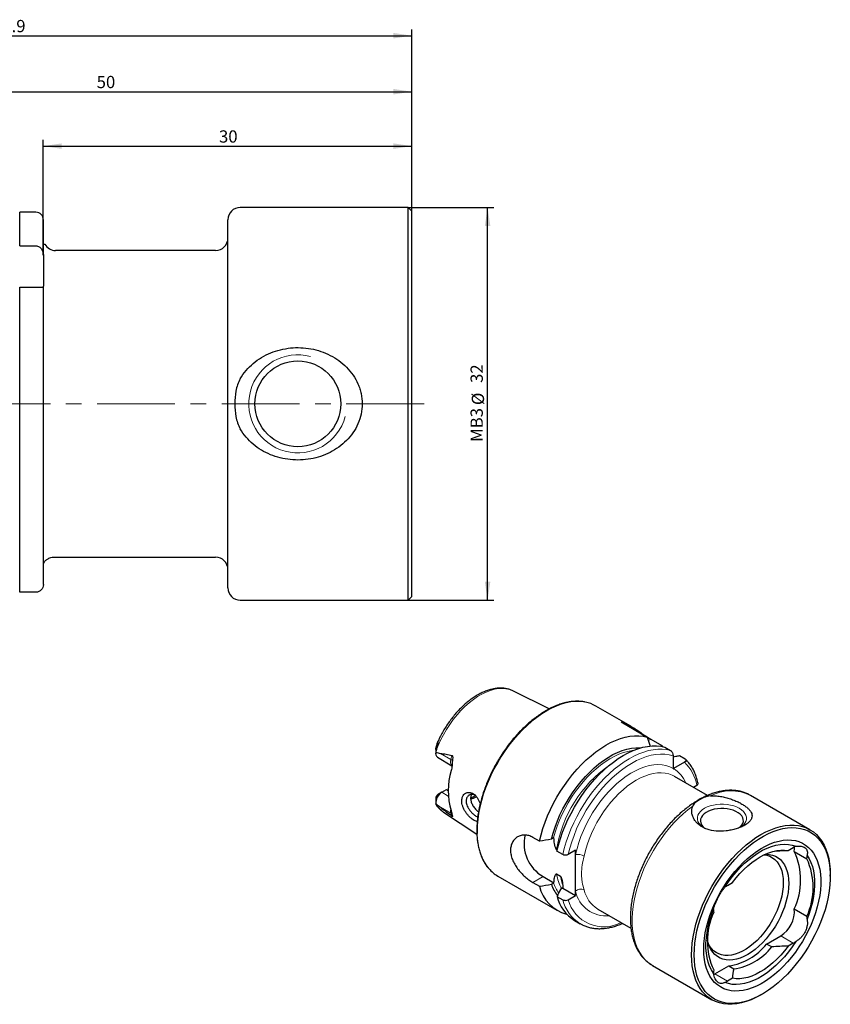
# Model space of a CAD drawing. Units: millimetres. Extents: x 14 to 283, y 11 to 177.
# Drawn here: x 151 to 283, y 16 to 177 of the extents above; entities that cross this region are included whole.
import ezdxf

# ---------------------------------------------------------------- set-up
doc = ezdxf.new("R2010")
doc.units = ezdxf.units.MM
doc.linetypes.add('CENTERX2', pattern=[20.32, 12.7, -2.54, 2.54, -2.54])
doc.layers.add('VERMASSUNG', color=7, linetype='Continuous')
doc.styles.add('SLDTEXTSTYLE0', font='TXT', dxfattribs={"width": 0.7})
doc.dimstyles.new('SLDDIMSTYLE0', dxfattribs={"dimtxt": 2, "dimasz": 3, "dimexe": 0, "dimexo": 0.0625, "dimgap": 0.5, "dimtad": 1, "dimdec": 0, "dimlfac": 0.5, "dimrnd": 1e-09, "dimzin": 12, "dimdsep": 46, "dimtxsty": 'SLDTEXTSTYLE0', "dimsah": 1, "dimcen": 0.09, "dimadec": 0, "dimazin": 3, "dimtfac": 1, "dimtdec": 3, "dimtofl": 0, "dimtmove": 0, "dimatfit": 3, "dimfxl": 1, "dimfrac": 2, "dimtolj": 1, "dimtzin": 12, "dimarcsym": 0})
doc.dimstyles.new('SLDDIMSTYLE1', dxfattribs={"dimtxt": 2, "dimasz": 3, "dimexe": 0, "dimexo": 0.0625, "dimgap": 0.5, "dimtad": 1, "dimlfac": 0.5, "dimrnd": 1e-09, "dimzin": 12, "dimdsep": 46, "dimtxsty": 'SLDTEXTSTYLE0', "dimsah": 1, "dimcen": 0.09, "dimadec": 0, "dimazin": 3, "dimtfac": 1, "dimtdec": 3, "dimtofl": 0, "dimtmove": 0, "dimatfit": 3, "dimfxl": 1, "dimfrac": 2, "dimtolj": 1, "dimtzin": 12, "dimarcsym": 0})

# ---------------------------------------------------------------- blocks, each defined once
blk = doc.blocks.new('_D')
at = {"layer": 'VERMASSUNG'}
for p, q in [((154.51, 138.15), (154.51, 156.91)), ((154.51, 155.91), (214.61, 155.91)), ((214.61, 145.31), (214.61, 156.91))]:
    blk.add_line(p, q, dxfattribs=at)
for points in [[(154.51, 155.91), (157.51, 155.46), (157.51, 156.36)], [(214.61, 155.91), (211.61, 156.36), (211.61, 155.46)]]:
    blk.add_solid(points, dxfattribs=at)
at = {"layer": 'VERMASSUNG', "insert": (183.16, 158.48), "char_height": 2, "attachment_point": 1, "style": 'SLDTEXTSTYLE0'}
blk.add_mtext('30', dxfattribs=at)
blk = doc.blocks.new('_D_1')
at = {"layer": 'VERMASSUNG'}
for p, q in [((114.61, 145.31), (114.61, 165.78)), ((214.61, 145.31), (214.61, 165.78)), ((114.61, 164.78), (214.61, 164.78))]:
    blk.add_line(p, q, dxfattribs=at)
for points in [[(114.61, 164.78), (117.61, 164.33), (117.61, 165.23)], [(214.61, 164.78), (211.61, 165.23), (211.61, 164.33)]]:
    blk.add_solid(points, dxfattribs=at)
at = {"layer": 'VERMASSUNG', "insert": (163.21, 167.36), "char_height": 2, "attachment_point": 1, "style": 'SLDTEXTSTYLE0'}
blk.add_mtext('50', dxfattribs=at)
blk = doc.blocks.new('_D_2')
at = {"layer": 'VERMASSUNG'}
for p, q in [((82.81, 132.71), (82.81, 174.91)), ((82.81, 173.91), (214.61, 173.91)), ((214.61, 145.31), (214.61, 174.91))]:
    blk.add_line(p, q, dxfattribs=at)
for points in [[(82.81, 173.91), (85.81, 173.46), (85.81, 174.36)], [(214.61, 173.91), (211.61, 174.36), (211.61, 173.46)]]:
    blk.add_solid(points, dxfattribs=at)
at = {"layer": 'VERMASSUNG', "insert": (146.31, 176.48), "char_height": 2, "attachment_point": 1, "style": 'SLDTEXTSTYLE0'}
blk.add_mtext('65.9', dxfattribs=at)
blk = doc.blocks.new('_D_4')
at = {"layer": 'VERMASSUNG'}
for p, q in [((214.01, 145.91), (227.96, 145.91)), ((226.96, 81.91), (226.96, 145.91)), ((214.01, 81.91), (227.96, 81.91))]:
    blk.add_line(p, q, dxfattribs=at)
for points in [[(226.96, 145.91), (226.51, 142.91), (227.41, 142.91)], [(226.96, 81.91), (227.41, 84.91), (226.51, 84.91)]]:
    blk.add_solid(points, dxfattribs=at)
at = {"layer": 'VERMASSUNG', "char_height": 2, "attachment_point": 1, "rotation": 90, "style": 'SLDTEXTSTYLE0'}
for s, insert in [('32', (224.18, 117.31)), ('%%c', (224.38, 113.7)), ('MB3', (224.18, 107.7))]:
    blk.add_mtext(s, dxfattribs=dict(at, insert=insert))

msp = doc.modelspace()

# ---------------------------------------------------------------- linework, layer by layer
at = {"color": 7, "linetype": 'Continuous', "lineweight": 25}
for p, q in [((150.654, 139.654), (150.654, 145.13)), ((153.313, 145.13), (150.654, 145.13)), ((214.013, 145.905), (186.613, 145.905)), ((214.613, 145.305), (214.013, 145.905)), ((214.013, 81.905), (214.013, 145.905)), ((214.613, 82.505), (214.613, 145.305)), ((154.513, 138.146), (154.513, 143.899)), ((184.613, 83.905), (184.613, 143.905)), ((150.654, 139.654), (153.313, 139.654)), ((154.513, 138.146), (154.513, 133.089)), ((182.613, 138.905), (156.513, 138.905)), ((150.654, 83.197), (150.654, 132.905)), ((150.654, 132.905), (153.313, 132.905)), ((154.513, 84.449), (154.513, 132.905)), ((156.256, 88.905), (182.613, 88.905)), ((153.313, 83.197), (150.654, 83.197)), ((186.613, 81.905), (214.013, 81.905)), ((214.013, 81.905), (214.613, 82.505)), ((237.018, 64.175), (231.184, 67.082)), ((250.322, 61.348), (244.604, 64.648)), ((248.732, 62.059), (252.995, 59.598)), ((252.995, 59.598), (253.469, 58.111)), ((253.591, 59.253), (255.381, 58.22)), ((255.381, 58.22), (255.28, 58.065)), ((255.381, 58.22), (255.577, 58.016)), ((255.853, 57.948), (256.793, 57.405)), ((218.503, 57.572), (218.503, 56.919)), ((218.789, 56.287), (221.154, 54.922)), ((257.217, 56.545), (257.217, 54.48)), ((258.239, 56.57), (259.179, 56.027)), ((259.07, 55.475), (257.282, 54.443)), ((257.456, 53.187), (257.432, 53.202)), ((262.844, 50.077), (257.456, 53.187)), ((260.525, 51.416), (261.104, 51.75)), ((219.479, 50.599), (218.913, 50.272)), ((219.479, 50.599), (220.246, 51.042)), ((220.246, 51.042), (220.541, 50.872)), ((279.535, 44.483), (269.848, 50.075)), ((218.503, 49.562), (218.503, 48.909)), ((219.787, 47.339), (225.222, 43.74)), ((221.217, 46.871), (221.208, 46.896)), ((235.421, 42.614), (234.339, 43.238)), ((237.728, 43.145), (237.372, 42.94)), ((238.325, 41.169), (238.203, 41.239)), ((239.218, 40.422), (238.278, 40.964)), ((241.307, 41.138), (240.085, 40.432)), ((241.307, 40.436), (241.307, 41.138)), ((241.307, 34.491), (241.307, 40.436)), ((275.96, 41.1), (276.804, 41.587)), ((276.974, 40.937), (279.024, 39.753)), ((228.606, 36.934), (238.278, 31.351)), ((238.203, 37.272), (238.825, 36.913)), ((282.85, 36.912), (282.85, 37.157)), ((234.339, 35.889), (235.421, 35.265)), ((236.004, 36.85), (237.781, 35.824)), ((237.372, 35.591), (237.728, 35.796)), ((266.056, 35.383), (266.9, 35.87)), ((239.199, 34.947), (238.843, 34.742)), ((239.247, 34.978), (241.307, 33.789)), ((240.085, 33.084), (241.307, 33.789)), ((241.307, 33.789), (241.307, 34.491)), ((238.278, 33.615), (239.218, 33.073)), ((244.921, 31.557), (244.957, 31.536)), ((244.957, 31.536), (250.345, 28.426)), ((276.974, 31.573), (279.024, 30.389)), ((241.136, 29.701), (242.076, 29.158)), ((242.101, 29.144), (242.076, 29.158)), ((272.465, 25.855), (274.753, 27.175)), ((273.291, 25.378), (272.465, 25.855)), ((276.804, 25.992), (275.96, 25.505)), ((253.849, 22.362), (263.537, 16.769)), ((263.833, 20.879), (264.005, 20.971)), ((264.005, 20.971), (266.293, 22.291)), ((266.293, 22.291), (267.119, 21.815)), ((266.9, 20.274), (266.056, 19.787)), ((271.538, 17.562), (271.75, 17.685))]:
    msp.add_line(p, q, dxfattribs=at)
at = {"color": 7, "linetype": 'Continuous', "lineweight": 18}
for p, q in [((253.591, 59.253), (253.181, 59.016)), ((218.56, 57.365), (218.528, 57.747)), ((220.966, 55.95), (219.262, 56.934)), ((220.966, 55.95), (221.139, 56.597)), ((220.555, 49.978), (219.479, 50.599)), ((220.966, 47.169), (219.262, 48.153)), ((220.966, 47.169), (221.139, 46.722)), ((268.375, 44.96), (268.683, 45.237)), ((234.339, 35.889), (236.004, 36.85)), ((274.753, 27.175), (276.804, 25.992)), ((264.005, 20.971), (266.056, 19.787))]:
    msp.add_line(p, q, dxfattribs=at)
at = {"color": 7, "linetype": 'Continuous', "lineweight": 18, "flags": 128}
for points in [[(218.544, 57.293), (218.896, 58.197), (219.3, 59.093), (219.752, 59.974), (220.25, 60.833), (220.788, 61.663), (221.364, 62.459), (221.972, 63.215), (222.608, 63.924), (223.268, 64.581), (223.946, 65.182), (224.637, 65.721), (225.336, 66.195), (226.038, 66.601), (226.737, 66.934), (227.428, 67.192), (228.106, 67.375), (228.766, 67.479), (229.403, 67.505), (230.011, 67.451), (230.586, 67.32), (231.125, 67.111), (231.184, 67.082)], [(225.291, 44.26), (225.32, 45.209), (225.406, 46.186), (225.55, 47.186), (225.75, 48.205), (226.005, 49.237), (226.314, 50.277), (226.675, 51.32), (227.087, 52.36), (227.548, 53.392), (228.055, 54.411), (228.605, 55.411), (229.196, 56.388), (229.825, 57.336), (230.488, 58.251), (231.183, 59.128), (231.905, 59.962), (232.651, 60.75), (233.418, 61.487), (234.2, 62.169), (234.995, 62.793), (235.798, 63.357), (236.605, 63.856), (237.412, 64.289), (238.215, 64.652), (239.01, 64.946), (239.792, 65.167), (240.559, 65.315), (241.305, 65.388), (242.027, 65.388), (242.722, 65.313), (242.904, 65.28)], [(237.728, 43.145), (237.999, 44.11), (238.323, 45.079), (238.699, 46.046), (239.123, 47.006), (239.593, 47.953), (240.107, 48.882), (240.661, 49.786), (241.253, 50.661), (241.878, 51.502), (242.533, 52.303), (243.214, 53.06), (243.918, 53.768), (244.639, 54.424), (245.375, 55.022), (246.119, 55.561), (246.869, 56.036), (247.619, 56.445), (248.366, 56.785), (249.104, 57.055), (249.83, 57.252), (250.539, 57.377), (250.684, 57.393)], [(239.218, 40.422), (239.472, 41.45), (239.779, 42.487), (240.139, 43.526), (240.549, 44.563), (241.007, 45.592), (241.511, 46.607), (242.058, 47.605), (242.646, 48.579), (243.271, 49.525), (243.931, 50.439), (244.622, 51.314), (245.341, 52.148), (246.084, 52.935), (246.847, 53.672), (247.626, 54.356), (248.417, 54.981), (249.217, 55.547), (250.021, 56.048), (250.826, 56.484), (251.627, 56.852), (252.42, 57.149), (253.201, 57.375), (253.966, 57.529), (254.712, 57.609), (255.434, 57.615), (256.129, 57.547), (256.793, 57.405)], [(240.085, 40.432), (240.351, 41.472), (240.674, 42.519), (241.051, 43.567), (241.481, 44.61), (241.96, 45.643), (242.488, 46.661), (243.059, 47.657), (243.672, 48.625), (244.324, 49.561), (245.009, 50.46), (245.725, 51.315), (246.467, 52.123), (247.232, 52.879), (248.015, 53.579), (248.812, 54.219), (249.618, 54.795), (250.43, 55.304), (251.241, 55.744), (252.049, 56.111), (252.847, 56.404), (253.633, 56.622), (254.401, 56.762), (255.148, 56.825), (255.869, 56.81), (256.56, 56.716), (257.217, 56.545)], [(241.307, 40.436), (241.542, 41.409), (241.834, 42.392), (242.182, 43.377), (242.582, 44.358), (243.033, 45.328), (243.532, 46.283), (244.075, 47.215), (244.66, 48.119), (245.281, 48.988), (245.936, 49.818), (246.62, 50.603), (247.329, 51.338), (248.058, 52.018), (248.803, 52.639), (249.559, 53.197), (250.32, 53.688), (251.083, 54.11), (251.842, 54.459), (252.592, 54.733), (253.329, 54.931), (254.048, 55.052), (254.745, 55.094), (255.414, 55.057), (256.052, 54.942), (256.654, 54.749), (257.217, 54.48)], [(257.432, 53.202), (257.05, 53.393), (256.496, 53.593), (255.907, 53.719), (255.288, 53.771), (254.642, 53.749), (253.973, 53.653), (253.286, 53.483), (252.586, 53.24), (251.877, 52.926), (251.163, 52.543), (250.45, 52.094), (249.742, 51.582), (249.043, 51.009), (248.358, 50.38), (247.692, 49.698), (247.049, 48.969), (246.433, 48.196), (245.848, 47.385), (245.298, 46.542), (244.787, 45.671), (244.317, 44.779), (243.893, 43.871), (243.516, 42.953), (243.19, 42.031), (242.915, 41.112), (242.695, 40.2)], [(260.412, 48.348), (259.62, 47.741), (258.84, 47.075), (258.074, 46.356), (257.328, 45.585), (256.605, 44.767), (255.907, 43.907), (255.24, 43.007), (254.606, 42.074), (254.008, 41.111), (253.45, 40.123), (252.934, 39.116), (252.463, 38.094), (252.039, 37.063), (251.664, 36.028), (251.34, 34.993), (251.07, 33.965), (250.853, 32.948), (250.692, 31.947), (250.587, 30.968), (250.538, 30.015), (250.547, 29.094), (250.612, 28.208), (250.734, 27.363), (250.911, 26.562), (251.144, 25.81), (251.43, 25.11), (251.769, 24.466), (252.159, 23.881), (252.597, 23.358), (253.082, 22.899), (253.611, 22.508), (253.849, 22.362)], [(268.683, 45.237), (268.92, 45.537), (269.081, 45.853), (269.162, 46.179), (269.162, 46.508), (269.081, 46.835), (268.92, 47.151), (268.683, 47.45), (268.374, 47.728), (268, 47.977), (267.569, 48.192), (267.089, 48.37), (266.57, 48.507), (266.022, 48.6), (265.457, 48.647), (264.887, 48.647), (264.322, 48.6), (263.774, 48.507), (263.255, 48.37), (262.775, 48.192), (262.344, 47.977), (261.97, 47.728), (261.661, 47.45), (261.424, 47.151), (261.263, 46.835), (261.182, 46.508), (261.182, 46.179), (261.263, 45.853), (261.424, 45.537), (261.661, 45.237), (261.97, 44.96), (262.129, 44.845)], [(239.18, 35.57), (238.99, 36.174), (238.825, 36.913)]]:
    msp.add_lwpolyline(points, dxfattribs=at)
at = {"color": 7, "linetype": 'Continuous', "lineweight": 25, "flags": 128}
for points in [[(235.421, 42.614), (235.674, 43.643), (235.982, 44.679), (236.341, 45.718), (236.751, 46.755), (237.209, 47.784), (237.713, 48.8), (238.26, 49.797), (238.848, 50.772), (239.474, 51.718), (240.134, 52.631), (240.825, 53.506), (241.543, 54.34), (242.286, 55.127), (243.049, 55.865), (243.828, 56.548), (244.62, 57.174), (245.42, 57.739), (246.224, 58.241), (247.028, 58.677), (247.829, 59.044), (248.622, 59.342), (249.403, 59.568), (250.168, 59.721), (250.914, 59.801), (251.636, 59.807), (252.331, 59.739), (252.995, 59.598)], [(237.372, 42.94), (237.642, 43.927), (237.965, 44.919), (238.341, 45.911), (238.766, 46.896), (239.239, 47.869), (239.756, 48.824), (240.315, 49.757), (240.913, 50.66), (241.546, 51.53), (242.21, 52.361), (242.901, 53.148), (243.616, 53.887), (244.351, 54.573), (245.101, 55.203), (245.861, 55.773), (246.628, 56.28), (247.397, 56.72), (248.163, 57.091), (248.923, 57.392), (249.671, 57.619), (250.403, 57.773), (251.116, 57.851), (251.805, 57.855), (251.975, 57.843)], [(238.278, 40.964), (238.532, 41.993), (238.839, 43.03), (239.199, 44.069), (239.609, 45.105), (240.067, 46.134), (240.571, 47.15), (241.118, 48.147), (241.706, 49.122), (242.332, 50.068), (242.991, 50.981), (243.683, 51.857), (244.401, 52.69), (245.144, 53.478), (245.907, 54.215), (246.686, 54.898), (247.477, 55.524), (248.277, 56.089), (249.082, 56.591), (249.886, 57.027), (250.687, 57.394), (251.48, 57.692), (252.261, 57.918), (253.026, 58.071), (253.772, 58.151), (254.494, 58.157), (255.189, 58.089), (255.853, 57.948)], [(224.995, 49.999), (224.536, 49.766), (224.195, 49.619)], [(268.129, 44.855), (268.214, 44.936), (268.443, 45.216), (268.595, 45.513), (268.666, 45.819), (268.656, 46.129), (268.564, 46.433), (268.393, 46.727), (268.146, 47.001), (267.829, 47.251), (267.45, 47.469), (267.018, 47.652), (266.542, 47.795), (266.035, 47.894), (265.507, 47.947), (264.971, 47.953), (264.44, 47.911), (263.926, 47.824), (263.441, 47.692), (262.997, 47.519), (262.604, 47.308), (262.271, 47.066), (262.006, 46.797), (261.816, 46.508), (261.703, 46.206), (261.673, 45.897), (261.724, 45.589), (261.856, 45.289), (262.066, 45.004), (262.348, 44.742), (262.353, 44.738)], [(260.222, 24.095), (260.251, 25.043), (260.337, 26.02), (260.481, 27.021), (260.681, 28.04), (260.936, 29.072), (261.245, 30.112), (261.606, 31.155), (262.018, 32.195), (262.479, 33.227), (262.986, 34.245), (263.536, 35.246), (264.127, 36.222), (264.756, 37.171), (265.419, 38.086), (266.114, 38.962), (266.836, 39.797), (267.582, 40.584), (268.349, 41.321), (269.131, 42.004), (269.926, 42.628), (270.729, 43.191), (271.536, 43.691), (272.343, 44.123), (273.146, 44.487), (273.941, 44.78), (274.723, 45.001), (275.49, 45.149), (276.236, 45.223), (276.958, 45.223), (277.653, 45.148), (278.316, 44.999), (278.945, 44.777), (279.536, 44.482), (280.086, 44.117), (280.593, 43.684), (281.054, 43.184), (281.466, 42.62), (281.827, 41.994), (282.136, 41.311), (282.391, 40.573), (282.591, 39.785), (282.735, 38.95), (282.821, 38.073), (282.85, 37.157)], [(260.647, 24.095), (260.676, 25.036), (260.762, 26.007), (260.906, 27), (261.107, 28.012), (261.363, 29.037), (261.673, 30.07), (262.035, 31.105), (262.449, 32.136), (262.91, 33.16), (263.418, 34.169), (263.969, 35.159), (264.561, 36.125), (265.19, 37.062), (265.854, 37.964), (266.548, 38.828), (267.269, 39.648), (268.014, 40.421), (268.778, 41.141), (269.558, 41.807), (270.349, 42.413), (271.147, 42.957), (271.949, 43.437), (272.749, 43.849), (273.544, 44.191), (274.33, 44.462), (275.102, 44.66), (275.857, 44.785), (276.591, 44.835), (277.299, 44.81), (277.978, 44.711), (278.625, 44.537), (279.236, 44.291), (279.808, 43.972), (280.338, 43.584), (280.823, 43.127), (281.261, 42.604), (281.649, 42.018), (281.985, 41.373), (282.269, 40.67), (282.497, 39.915), (282.669, 39.11), (282.785, 38.261), (282.842, 37.371), (282.842, 36.445), (282.785, 35.489), (282.669, 34.506), (282.497, 33.503), (282.269, 32.483), (281.985, 31.454), (281.649, 30.42), (281.261, 29.386), (280.823, 28.358), (280.338, 27.341), (279.808, 26.34), (279.236, 25.361), (278.625, 24.409), (277.978, 23.489), (277.299, 22.606), (276.591, 21.763), (275.857, 20.966), (275.102, 20.219), (274.33, 19.526), (273.544, 18.89), (272.749, 18.314), (271.949, 17.802), (271.147, 17.356), (270.349, 16.978), (269.558, 16.671), (268.778, 16.437), (268.014, 16.275), (267.269, 16.188), (266.548, 16.175), (265.854, 16.237), (265.19, 16.374), (264.561, 16.584), (263.969, 16.867), (263.418, 17.22), (262.91, 17.643), (262.449, 18.133), (262.035, 18.688), (261.673, 19.304), (261.363, 19.979), (261.107, 20.708), (260.906, 21.489), (260.762, 22.316), (260.676, 23.186), (260.647, 24.095)], [(262.202, 24.993), (262.231, 25.864), (262.317, 26.762), (262.46, 27.683), (262.658, 28.622), (262.911, 29.571), (263.218, 30.526), (263.575, 31.481), (263.982, 32.43), (264.436, 33.368), (264.933, 34.288), (265.471, 35.185), (266.048, 36.055), (266.658, 36.891), (267.299, 37.688), (267.967, 38.443), (268.658, 39.149), (269.367, 39.804), (270.091, 40.402), (270.824, 40.942), (271.563, 41.418), (272.303, 41.829), (273.04, 42.171), (273.769, 42.444), (274.486, 42.644), (275.186, 42.772), (275.866, 42.826), (276.521, 42.805), (277.147, 42.711), (277.741, 42.543), (278.299, 42.303), (278.817, 41.992), (279.293, 41.612), (279.724, 41.165), (280.106, 40.654), (280.438, 40.082), (280.718, 39.452), (280.944, 38.769), (281.115, 38.035), (281.23, 37.257), (281.287, 36.438), (281.287, 35.583), (281.23, 34.697), (281.115, 33.787), (280.944, 32.856), (280.718, 31.912), (280.438, 30.959), (280.106, 30.003), (279.724, 29.05), (279.293, 28.106), (278.817, 27.177), (278.299, 26.267), (277.741, 25.383), (277.147, 24.53), (276.521, 23.712), (275.866, 22.936), (275.186, 22.205), (274.486, 21.524), (273.769, 20.897), (273.04, 20.327), (272.303, 19.819), (271.563, 19.375), (270.824, 18.998), (270.091, 18.691), (269.367, 18.454), (268.658, 18.29), (267.967, 18.199), (267.299, 18.182), (266.658, 18.24), (266.048, 18.371), (265.471, 18.575), (264.933, 18.85), (264.436, 19.196), (263.982, 19.61), (263.575, 20.09), (263.218, 20.632), (262.911, 21.233), (262.658, 21.89), (262.46, 22.599), (262.317, 23.356), (262.231, 24.155), (262.202, 24.993)], [(265.645, 35.102), (266.226, 35.969), (266.844, 36.798), (267.494, 37.586), (268.171, 38.324), (268.871, 39.01), (269.59, 39.637), (270.321, 40.202), (271.059, 40.7), (271.801, 41.128), (272.539, 41.482), (273.27, 41.762), (273.988, 41.964), (274.689, 42.087), (275.366, 42.13), (276.016, 42.093), (276.634, 41.977), (277.215, 41.781)], [(272.259, 40.507), (272.362, 40.509), (272.901, 40.473), (273.411, 40.364), (273.887, 40.183), (274.324, 39.93), (274.719, 39.609), (275.068, 39.222), (275.368, 38.772), (275.618, 38.263), (275.814, 37.7), (275.956, 37.087), (276.041, 36.43), (276.07, 35.733), (276.041, 35.004), (275.956, 34.248), (275.814, 33.472), (275.618, 32.682), (275.368, 31.885), (275.068, 31.088), (274.719, 30.297), (274.324, 29.52), (273.887, 28.763), (273.411, 28.033), (272.901, 27.335), (272.362, 26.677), (271.796, 26.062), (271.21, 25.497), (270.609, 24.986), (269.997, 24.534), (269.379, 24.145), (268.762, 23.822), (268.15, 23.567), (267.548, 23.383), (266.962, 23.271), (266.397, 23.233), (265.857, 23.269), (265.347, 23.378), (264.872, 23.559), (264.435, 23.812), (264.04, 24.133), (263.691, 24.52), (263.39, 24.97), (263.141, 25.478), (262.944, 26.042), (262.843, 26.447)], [(272.025, 40.396), (272.505, 40.315), (272.981, 40.157), (273.419, 39.928), (273.816, 39.628), (274.167, 39.261), (274.47, 38.83), (274.722, 38.34), (274.92, 37.793), (275.063, 37.196), (275.149, 36.553), (275.178, 35.871), (275.149, 35.156), (275.063, 34.414), (274.92, 33.652), (274.722, 32.877), (274.47, 32.096), (274.167, 31.315), (273.816, 30.543), (273.419, 29.785), (272.981, 29.049), (272.505, 28.342), (271.996, 27.67), (271.457, 27.039), (270.895, 26.454), (270.314, 25.922), (269.719, 25.446), (269.116, 25.032), (268.511, 24.682), (267.908, 24.401), (267.313, 24.19), (266.732, 24.051), (266.17, 23.987), (265.632, 23.996), (265.122, 24.08), (264.646, 24.238), (264.208, 24.467), (263.811, 24.767), (263.46, 25.134), (263.157, 25.565), (263.007, 25.838)], [(266.9, 35.87), (267.485, 36.621), (268.099, 37.33), (268.736, 37.992), (269.393, 38.602), (270.064, 39.155), (270.744, 39.648), (271.43, 40.077), (272.116, 40.44), (272.796, 40.733), (273.467, 40.954), (274.124, 41.102), (274.761, 41.176), (275.375, 41.176), (275.96, 41.1)], [(276.974, 40.937), (277.015, 41.377), (277.007, 41.694)], [(279.067, 40.291), (279.409, 39.75), (279.698, 39.148), (279.932, 38.489), (280.108, 37.778), (280.227, 37.02), (280.286, 36.219), (280.286, 35.381), (280.227, 34.511), (280.108, 33.616), (279.932, 32.701), (279.698, 31.773), (279.409, 30.837), (279.067, 29.9)], [(263.793, 21.083), (263.451, 21.624), (263.162, 22.226), (262.928, 22.885), (262.752, 23.596), (262.633, 24.355), (262.574, 25.156), (262.574, 25.994), (262.633, 26.863), (262.752, 27.759), (262.928, 28.673), (263.162, 29.602), (263.451, 30.537), (263.793, 31.474)], [(277.215, 26.272), (276.634, 25.406), (276.016, 24.576), (275.366, 23.789), (274.689, 23.05), (273.988, 22.365), (273.27, 21.737), (272.539, 21.173), (271.801, 20.675), (271.059, 20.247), (270.321, 19.892), (269.59, 19.612), (268.871, 19.411), (268.171, 19.287), (267.494, 19.244), (266.844, 19.281), (266.226, 19.397), (265.645, 19.593)], [(271.538, 17.562), (271.536, 17.561), (270.729, 17.129), (269.926, 16.765), (269.131, 16.472), (268.349, 16.25), (267.582, 16.103), (266.836, 16.029), (266.114, 16.029), (265.419, 16.104), (264.756, 16.253), (264.127, 16.475), (263.536, 16.77), (262.986, 17.134), (262.479, 17.568), (262.018, 18.068), (261.606, 18.632), (261.245, 19.258), (260.936, 19.941), (260.681, 20.679), (260.481, 21.467), (260.337, 22.302), (260.251, 23.179), (260.222, 24.095)], [(275.96, 25.505), (275.375, 24.753), (274.761, 24.044), (274.124, 23.382), (273.467, 22.773), (272.796, 22.219), (272.116, 21.726), (271.43, 21.297), (270.744, 20.935), (270.064, 20.642), (269.393, 20.42), (268.736, 20.272), (268.099, 20.198), (267.485, 20.199), (266.9, 20.274)]]:
    msp.add_lwpolyline(points, dxfattribs=at)
at = {"color": 7, "linetype": 'Continuous', "lineweight": 25}
msp.add_circle((196.013, 113.905), 7, dxfattribs=at)
for centre, radius, start, end in [((186.613, 143.905), 2, 90, 180), ((156.513, 140.905), 2, 209.81636, 270), ((182.613, 140.905), 2, 270, 0), ((182.613, 86.905), 2, 0, 90), ((186.613, 83.905), 2, 180, 270), ((241.856, 59.857), 5.523, 60.15834, 79.05769), ((219.284, 56.91), 0.796, 164.02107, 231.5444), ((231.329, 50.868), 10.796, 162.38934, 197.61066), ((219.392, 49.523), 0.89, 122.56717, 177.8722), ((220.559, 48.862), 2.045, 121.8699, 184.08535), ((222.599, 55.217), 5.95, 285.58202, 295.13689), ((239.124, 42.227), 6.216, 166.8306, 239.87581), ((278.12, 39.33), 2.613, 110.25178, 120.2335), ((266.847, 36.255), 11.157, 335.18734, 24.81266), ((275.618, 40.292), 3.449, 351.0177, 359.99026), ((268.897, 35.071), 11.157, 335.18734, 24.81266), ((231.362, 41.689), 5.496, 220.77112, 239.89703), ((243.506, 37.618), 6.46, 198.28211, 216.8365), ((267.781, 32.415), 3.433, 120.17711, 128.497), ((241.328, 36.623), 6.061, 192.94442, 255.7514), ((244.501, 35.157), 6.411, 193.91782, 238.33972), ((273.963, 26.303), 11.157, 155.18734, 204.81266), ((266.392, 31.453), 2.599, 179.52377, 190.36189), ((272.311, 31.168), 4.68, 301.4524, 4.96844), ((276.468, 29.922), 2.599, 359.52377, 10.36189), ((264.918, 31.802), 9.609, 278.23038, 321.76425), ((275.078, 28.959), 3.433, 300.17711, 308.497), ((265.744, 31.325), 9.609, 278.23038, 321.76425), ((267.242, 21.082), 3.449, 171.0177, 179.99026), ((264.74, 22.044), 2.613, 290.25178, 300.2335)]:
    msp.add_arc(centre, radius, start, end, dxfattribs=at)
at = {"color": 7, "linetype": 'Continuous', "lineweight": 18}
for centre, radius, start, end in [((196.013, 113.905), 8, 75, 345), ((221.809, 55.582), 0.92, 156.39611, 227.96293), ((220.66, 55.342), 0.681, 35.13455, 63.28478), ((258.832, 37.91), 20.896, 125.10728, 170.83353), ((254.232, 50.415), 7.001, 10.98942, 46.27928), ((254.607, 50.079), 5.118, 23.54573, 58.48732), ((266.634, 43.601), 7.228, 63.59724, 117.59797), ((222.08, 50.762), 4.12, 210.87816, 236.17723), ((222.158, 47.549), 1.251, 165.65665, 197.65041), ((220.705, 46.695), 0.542, 21.85743, 61.20796), ((234.524, 43.745), 9.247, 176.8085, 217.62411), ((241.669, 38.356), 2.111, 60.90299, 99.85537), ((245.298, 38.427), 7.189, 189.24311, 209.70669), ((243.688, 37.885), 6.316, 199.31323, 215.72669), ((242.154, 33.556), 1.262, 64.61646, 132.19022), ((246.253, 35.489), 5.046, 191.40284, 276.21565), ((247.578, 35.8), 5.006, 192.7414, 237.94415), ((245.441, 34.615), 6.411, 193.91782, 238.33972), ((245.925, 34.714), 6.063, 195.59869, 297.74459)]:
    msp.add_arc(centre, radius, start, end, dxfattribs=at)
at = {"color": 7, "linetype": 'Continuous', "lineweight": 25}
for points, knots in [([(154.513, 143.899), (154.513, 144.218), (154.387, 144.535), (153.948, 144.992), (153.633, 145.13), (153.313, 145.13)], [0, 0, 0, 0, 0.5, 0.5, 1, 1, 1, 1]), ([(153.313, 139.654), (153.492, 139.654), (153.668, 139.602), (153.974, 139.424), (154.105, 139.298), (154.416, 138.862), (154.513, 138.504), (154.513, 138.146)], [0, 0, 0, 0, 0.25, 0.25, 0.5, 0.5, 1, 1, 1, 1]), ([(154.514, 139.905), (154.533, 139.905), (154.571, 139.905), (154.699, 139.905), (154.782, 139.905), (154.772, 139.905), (154.769, 139.905)], [0, 0, 0, 0, 0.2855764, 0.5713566, 0.8777362, 1, 1, 1, 1]), ([(153.313, 132.905), (153.49, 132.905), (153.666, 132.905), (153.976, 132.905), (154.107, 132.905), (154.415, 132.905), (154.513, 132.905), (154.513, 132.905)], [0, 0, 0, 0, 0.25, 0.25, 0.5, 0.5, 1, 1, 1, 1]), ([(186.613, 117.969), (186.89, 118.455), (187.21, 118.908), (187.928, 119.755), (188.328, 120.15), (189.176, 120.86), (189.627, 121.179), (190.582, 121.75), (191.083, 121.998), (192.107, 122.416), (192.634, 122.588), (193.717, 122.855), (194.273, 122.951), (195.379, 123.062), (195.933, 123.079), (197.045, 123.034), (197.607, 122.972), (198.703, 122.77), (199.239, 122.632), (200.286, 122.279), (200.801, 122.064), (202.289, 121.302), (203.18, 120.662), (204.352, 119.476), (204.708, 119.047), (205.331, 118.142), (205.6, 117.662), (205.936, 116.898), (206.036, 116.634), (206.208, 116.102), (206.28, 115.833), (206.453, 115.02), (206.513, 114.468), (206.513, 113.905)], [0, 0, 0, 0, 0.0625, 0.0625, 0.125, 0.125, 0.1875, 0.1875, 0.25, 0.25, 0.3125, 0.3125, 0.375, 0.375, 0.4375, 0.4375, 0.5, 0.5, 0.5625, 0.5625, 0.625, 0.625, 0.75, 0.75, 0.8125, 0.8125, 0.875, 0.875, 0.90625, 0.90625, 0.9375, 0.9375, 1, 1, 1, 1]), ([(186.613, 117.969), (186.438, 117.663), (186.301, 117.341), (186.075, 116.677), (185.987, 116.334), (185.782, 115.303), (185.722, 114.609), (185.722, 113.212), (185.782, 112.506), (185.986, 111.478), (186.073, 111.139), (186.3, 110.472), (186.438, 110.147), (186.613, 109.841)], [0, 0, 0, 0, 0.125, 0.125, 0.25, 0.25, 0.5, 0.5, 0.75, 0.75, 0.875, 0.875, 1, 1, 1, 1]), ([(206.513, 113.905), (206.513, 113.344), (206.452, 112.785), (206.22, 111.698), (206.045, 111.161), (205.597, 110.141), (205.325, 109.659), (204.694, 108.744), (204.334, 108.315), (203.168, 107.139), (202.25, 106.484), (200.279, 105.484), (199.204, 105.128), (197.567, 104.833), (197.015, 104.774), (195.897, 104.732), (195.334, 104.751), (194.229, 104.866), (193.684, 104.962), (192.607, 105.231), (192.071, 105.407), (191.046, 105.829), (190.554, 106.076), (189.61, 106.643), (189.156, 106.965), (187.882, 108.038), (187.168, 108.87), (186.613, 109.841)], [0, 0, 0, 0, 0.0625, 0.0625, 0.125, 0.125, 0.1875, 0.1875, 0.25, 0.25, 0.375, 0.375, 0.5, 0.5, 0.5625, 0.5625, 0.625, 0.625, 0.6875, 0.6875, 0.75, 0.75, 0.8125, 0.8125, 0.875, 0.875, 1, 1, 1, 1]), ([(154.572, 87.889), (154.577, 87.909), (154.589, 87.963), (154.649, 88.078), (154.74, 88.208), (154.854, 88.336), (154.995, 88.464), (155.177, 88.598), (155.429, 88.739), (155.756, 88.852), (156.045, 88.912), (156.217, 88.899), (156.254, 88.896)], [0, 0, 0, 0, 0.1447169, 0.3900608, 0.5678548, 0.6770279, 0.7424942, 0.7958286, 0.8490179, 0.9109233, 0.9807347, 1, 1, 1, 1]), ([(154.513, 84.449), (154.513, 84.13), (154.39, 83.808), (153.952, 83.339), (153.635, 83.197), (153.313, 83.197)], [0, 0, 0, 0, 0.5, 0.5, 1, 1, 1, 1]), ([(231.191, 67.077), (231.029, 67.152), (230.696, 67.305), (230.156, 67.455), (229.584, 67.547), (228.988, 67.57), (228.371, 67.528), (227.736, 67.417), (227.087, 67.24), (226.429, 66.996), (225.766, 66.687), (225.103, 66.316), (224.446, 65.885), (223.798, 65.398), (223.163, 64.859), (222.545, 64.272), (221.947, 63.639), (221.374, 62.966), (220.828, 62.256), (220.313, 61.514), (219.831, 60.745), (219.388, 59.953), (219.058, 59.309), (218.891, 58.926), (218.845, 58.819)], [0, 0, 0, 0, 0.0426071, 0.0872309, 0.1321143, 0.1774429, 0.2233176, 0.2697459, 0.3166568, 0.363933, 0.4114468, 0.4590868, 0.5067662, 0.5544223, 0.6020311, 0.6495833, 0.6970791, 0.7445244, 0.7919287, 0.8393032, 0.88666, 0.9340118, 0.9813707, 1, 1, 1, 1]), ([(242.841, 65.296), (242.784, 65.309), (242.516, 65.372), (242.009, 65.418), (241.323, 65.431), (240.613, 65.373), (239.885, 65.25), (239.142, 65.06), (238.387, 64.805), (237.625, 64.486), (236.858, 64.105), (236.09, 63.663), (235.325, 63.163), (234.567, 62.608), (233.818, 61.998), (233.081, 61.338), (232.361, 60.631), (231.66, 59.88), (230.982, 59.087), (230.329, 58.258), (229.704, 57.395), (229.11, 56.502), (228.55, 55.583), (228.026, 54.643), (227.541, 53.686), (227.096, 52.716), (226.695, 51.737), (226.337, 50.754), (226.026, 49.77), (225.763, 48.792), (225.548, 47.821), (225.384, 46.864), (225.27, 45.925), (225.212, 45.097), (225.206, 44.591), (225.203, 44.382)], [0, 0, 0, 0, 0.008305, 0.0391724, 0.0701387, 0.1012075, 0.1323692, 0.1636065, 0.1948991, 0.2262282, 0.2575783, 0.2889375, 0.3202961, 0.3516491, 0.3829941, 0.41433, 0.4456568, 0.4769751, 0.5082858, 0.5395902, 0.5708896, 0.6021856, 0.6334796, 0.6647732, 0.6960677, 0.7273644, 0.7586649, 0.7899708, 0.8212835, 0.8526046, 0.8839354, 0.9152772, 0.9466307, 0.9779962, 1, 1, 1, 1]), ([(248.732, 62.059), (249.053, 61.968), (249.39, 61.835), (249.938, 61.562), (250.129, 61.459), (250.528, 61.228), (250.733, 61.102), (251.158, 60.831), (251.381, 60.685), (251.829, 60.386), (252.057, 60.232), (252.517, 59.925), (252.741, 59.777), (253.07, 59.568), (253.18, 59.499), (253.391, 59.371), (253.493, 59.31), (253.591, 59.253)], [0, 0, 0, 0, 0.25, 0.25, 0.375, 0.375, 0.5, 0.5, 0.625, 0.625, 0.75, 0.75, 0.875, 0.875, 0.9375, 0.9375, 1, 1, 1, 1]), ([(218.528, 57.747), (218.589, 57.975), (218.651, 58.202), (218.744, 58.527), (218.774, 58.632), (218.82, 58.769), (218.835, 58.813), (218.853, 58.848), (218.858, 58.853), (218.863, 58.843), (218.863, 58.827), (218.858, 58.765), (218.849, 58.706), (218.829, 58.59), (218.817, 58.53), (218.781, 58.347), (218.755, 58.222), (218.674, 57.853), (218.618, 57.609), (218.56, 57.365)], [0, 0, 0, 0, 0.25, 0.25, 0.375, 0.375, 0.4375, 0.4375, 0.46875, 0.46875, 0.5, 0.5, 0.5625, 0.5625, 0.625, 0.625, 0.75, 0.75, 1, 1, 1, 1]), ([(218.519, 57.129), (218.641, 57.087), (218.763, 57.047), (219.01, 56.978), (219.135, 56.947), (219.262, 56.934)], [0, 0, 0, 0, 0.5, 0.5, 1, 1, 1, 1]), ([(219.262, 56.934), (219.575, 56.902), (219.889, 56.853), (220.515, 56.738), (220.827, 56.67), (221.139, 56.597)], [0, 0, 0, 0, 0.5, 0.5, 1, 1, 1, 1]), ([(221.139, 56.597), (221.169, 56.59), (221.195, 56.57), (221.234, 56.512), (221.247, 56.476), (221.272, 56.364), (221.274, 56.283), (221.268, 56.047), (221.244, 55.89), (221.217, 55.734)], [0, 0, 0, 0, 0.125, 0.125, 0.25, 0.25, 0.5, 0.5, 1, 1, 1, 1]), ([(256.793, 57.405), (256.855, 57.369), (256.918, 57.313), (257.027, 57.176), (257.074, 57.097), (257.183, 56.857), (257.217, 56.689), (257.217, 56.545)], [0, 0, 0, 0, 0.25, 0.25, 0.5, 0.5, 1, 1, 1, 1]), ([(257.217, 56.351), (257.37, 56.384), (257.71, 56.458), (258.052, 56.53), (258.239, 56.57)], [0, 0, 0, 0, 0.4509092, 1, 1, 1, 1]), ([(221.217, 55.734), (221.194, 55.602), (221.185, 55.466), (221.17, 55.194), (221.165, 55.058), (221.147, 54.788), (221.135, 54.654), (221.098, 54.389), (221.073, 54.258), (221.04, 54.134)], [0, 0, 0, 0, 0.25, 0.25, 0.5, 0.5, 0.75, 0.75, 1, 1, 1, 1]), ([(259.179, 56.027), (259.242, 55.991), (259.286, 55.944), (259.331, 55.846), (259.333, 55.793), (259.289, 55.641), (259.197, 55.548), (259.07, 55.475)], [0, 0, 0, 0, 0.25, 0.25, 0.5, 0.5, 1, 1, 1, 1]), ([(261.294, 51.997), (261.262, 52.135), (261.172, 52.533), (260.981, 53.158), (260.706, 53.856), (260.381, 54.504), (260.006, 55.097), (259.63, 55.587), (259.361, 55.856), (259.251, 55.966)], [0, 0, 0, 0, 0.08582567, 0.24746314, 0.40880611, 0.56952747, 0.72942099, 0.88832624, 1, 1, 1, 1]), ([(261.104, 51.75), (261.125, 51.763), (261.168, 51.79), (261.219, 51.838), (261.26, 51.892), (261.284, 51.952), (261.291, 52.004), (261.283, 52.036), (261.281, 52.047)], [0, 0, 0, 0, 0.1647416, 0.333198, 0.5189245, 0.7102011, 0.8929755, 1, 1, 1, 1]), ([(223.082, 47.863), (223.015, 48.011), (222.882, 48.31), (222.771, 48.759), (222.732, 49.193), (222.776, 49.592), (222.897, 49.942), (223.091, 50.226), (223.342, 50.437), (223.638, 50.559), (223.964, 50.585), (224.305, 50.509), (224.642, 50.342), (224.96, 50.08), (225.251, 49.74), (225.5, 49.333), (225.672, 48.99), (225.742, 48.784), (225.758, 48.736)], [0, 0, 0, 0, 0.06582337, 0.13267645, 0.19978557, 0.26614165, 0.33222251, 0.39872493, 0.46463556, 0.52931906, 0.59336853, 0.65788596, 0.72211734, 0.78574507, 0.84946476, 0.91478275, 0.98032092, 1, 1, 1, 1]), ([(224.997, 50.024), (224.913, 50.074), (224.739, 50.178), (224.528, 50.226), (224.376, 50.234), (224.284, 50.23), (224.205, 50.217), (224.121, 50.197), (224.022, 50.162), (223.888, 50.091), (223.723, 49.954), (223.579, 49.748), (223.484, 49.485), (223.448, 49.203), (223.473, 48.882), (223.56, 48.524), (223.675, 48.28), (223.734, 48.154)], [0, 0, 0, 0, 0.0869857, 0.1788788, 0.2101968, 0.2418466, 0.2738351, 0.2945405, 0.3317335, 0.3854029, 0.4555318, 0.5561228, 0.6370397, 0.7193248, 0.8071755, 0.9007034, 1, 1, 1, 1]), ([(224.37, 50.232), (224.355, 50.212), (224.295, 50.127), (224.233, 49.943), (224.19, 49.686), (224.197, 49.41), (224.251, 49.12), (224.348, 48.828), (224.486, 48.535), (224.659, 48.252), (224.864, 47.98), (225.089, 47.732), (225.306, 47.528), (225.445, 47.426), (225.504, 47.383)], [0, 0, 0, 0, 0.0302067, 0.1231341, 0.2122237, 0.303968, 0.3919058, 0.4823658, 0.5708833, 0.6618861, 0.7518414, 0.8443932, 0.9344546, 1, 1, 1, 1]), ([(269.831, 50.077), (269.686, 50.159), (269.349, 50.349), (268.78, 50.571), (268.137, 50.755), (267.466, 50.871), (266.769, 50.921), (266.051, 50.904), (265.312, 50.819), (264.557, 50.667), (263.788, 50.448), (263.011, 50.162), (262.229, 49.812), (261.445, 49.398), (260.665, 48.924), (259.891, 48.393), (259.128, 47.806), (258.377, 47.167), (257.643, 46.48), (256.929, 45.747), (256.237, 44.971), (255.571, 44.157), (254.933, 43.307), (254.325, 42.427), (253.752, 41.519), (253.214, 40.587), (252.714, 39.636), (252.255, 38.67), (251.838, 37.693), (251.466, 36.709), (251.14, 35.723), (250.862, 34.738), (250.633, 33.758), (250.455, 32.789), (250.328, 31.834), (250.254, 30.897), (250.233, 29.982), (250.267, 29.093), (250.355, 28.234), (250.499, 27.411), (250.697, 26.626), (250.949, 25.885), (251.254, 25.192), (251.61, 24.55), (252.015, 23.965), (252.466, 23.438), (252.96, 22.974), (253.434, 22.607), (253.759, 22.422), (253.891, 22.347)], [0, 0, 0, 0, 0.0156417, 0.0361816, 0.0567566, 0.0774381, 0.0982809, 0.1193169, 0.1405528, 0.1619733, 0.1835473, 0.2052366, 0.2270032, 0.2488141, 0.2706439, 0.2924706, 0.3142839, 0.3360787, 0.357853, 0.3796071, 0.4013425, 0.4230619, 0.4447682, 0.4664648, 0.4881554, 0.5098436, 0.5315332, 0.5532267, 0.574928, 0.5966407, 0.6183688, 0.6401158, 0.6618851, 0.6836795, 0.7055012, 0.7273508, 0.7492267, 0.7711241, 0.7930329, 0.8149308, 0.836791, 0.8585781, 0.8802501, 0.9017635, 0.9230816, 0.9441849, 0.9650779, 0.9857931, 1, 1, 1, 1]), ([(263.285, 50.007), (263.115, 49.996), (262.953, 49.964), (262.639, 49.881), (262.486, 49.829), (262.049, 49.657), (261.783, 49.523), (261.288, 49.238), (261.06, 49.086), (260.769, 48.838), (260.68, 48.751), (260.524, 48.563), (260.458, 48.462), (260.412, 48.348)], [0, 0, 0, 0, 0.125, 0.125, 0.25, 0.25, 0.5, 0.5, 0.75, 0.75, 0.875, 0.875, 1, 1, 1, 1]), ([(263.285, 50.007), (263.555, 50.024), (263.829, 50.023), (264.382, 49.989), (264.663, 49.957), (265.214, 49.868), (265.486, 49.811), (266.026, 49.676), (266.29, 49.598), (266.8, 49.428), (267.047, 49.336), (267.525, 49.138), (267.755, 49.033), (268.185, 48.816), (268.387, 48.705), (268.765, 48.474), (268.941, 48.354), (269.257, 48.113), (269.398, 47.992), (269.644, 47.746), (269.749, 47.621), (270.006, 47.241), (270.095, 46.99), (270.09, 46.601), (270.064, 46.471), (269.964, 46.214), (269.89, 46.086), (269.739, 45.893), (269.681, 45.828), (269.553, 45.702), (269.484, 45.639), (269.257, 45.455), (269.083, 45.336), (268.884, 45.221)], [0, 0, 0, 0, 0.0625, 0.0625, 0.125, 0.125, 0.1875, 0.1875, 0.25, 0.25, 0.3125, 0.3125, 0.375, 0.375, 0.4375, 0.4375, 0.5, 0.5, 0.5625, 0.5625, 0.625, 0.625, 0.75, 0.75, 0.8125, 0.8125, 0.875, 0.875, 0.90625, 0.90625, 0.9375, 0.9375, 1, 1, 1, 1]), ([(218.519, 48.716), (218.641, 48.627), (218.763, 48.536), (219.01, 48.35), (219.135, 48.255), (219.262, 48.153)], [0, 0, 0, 0, 0.5, 0.5, 1, 1, 1, 1]), ([(218.753, 48.292), (218.746, 48.299), (218.722, 48.328), (218.658, 48.428), (218.599, 48.54), (218.56, 48.614)], [0, 0, 0, 0, 0.11477922, 0.40647587, 1, 1, 1, 1]), ([(218.758, 48.295), (218.797, 48.242), (218.955, 48.031), (219.281, 47.723), (219.599, 47.452), (219.792, 47.34), (219.821, 47.323)], [0, 0, 0, 0, 0.1336614, 0.5337089, 0.9289624, 1, 1, 1, 1]), ([(219.262, 48.153), (219.575, 47.903), (219.889, 47.66), (220.515, 47.184), (220.827, 46.951), (221.139, 46.722)], [0, 0, 0, 0, 0.5, 0.5, 1, 1, 1, 1]), ([(223.734, 48.154), (223.82, 48.006), (223.977, 47.734), (224.232, 47.423), (224.431, 47.216), (224.576, 47.083), (224.745, 46.94), (224.947, 46.786), (225.17, 46.648), (225.3, 46.602), (225.358, 46.582)], [0, 0, 0, 0, 0.1985758, 0.3657367, 0.459787, 0.5398466, 0.6059497, 0.7397348, 0.8853021, 1, 1, 1, 1]), ([(268.884, 45.221), (268.686, 45.107), (268.467, 44.999), (268.001, 44.801), (267.749, 44.71), (267.23, 44.551), (266.963, 44.483), (266.417, 44.37), (266.138, 44.325), (265.31, 44.232), (264.753, 44.222), (263.703, 44.316), (263.197, 44.421), (262.514, 44.66), (262.298, 44.753), (261.888, 44.967), (261.695, 45.089), (261.346, 45.351), (261.187, 45.494), (260.901, 45.8), (260.774, 45.966), (260.561, 46.307), (260.474, 46.484), (260.341, 46.849), (260.294, 47.037), (260.223, 47.609), (260.265, 47.985), (260.412, 48.348)], [0, 0, 0, 0, 0.0625, 0.0625, 0.125, 0.125, 0.1875, 0.1875, 0.25, 0.25, 0.375, 0.375, 0.5, 0.5, 0.5625, 0.5625, 0.625, 0.625, 0.6875, 0.6875, 0.75, 0.75, 0.8125, 0.8125, 0.875, 0.875, 1, 1, 1, 1]), ([(221.217, 46.871), (221.194, 46.927), (221.185, 46.976), (221.17, 47.075), (221.165, 47.126), (221.147, 47.238), (221.135, 47.299), (221.098, 47.438), (221.073, 47.516), (221.04, 47.601)], [0, 0, 0, 0, 0.25, 0.25, 0.5, 0.5, 0.75, 0.75, 1, 1, 1, 1]), ([(221.139, 46.722), (221.169, 46.699), (221.195, 46.683), (221.234, 46.665), (221.247, 46.663), (221.272, 46.667), (221.274, 46.683), (221.268, 46.745), (221.244, 46.804), (221.217, 46.871)], [0, 0, 0, 0, 0.125, 0.125, 0.25, 0.25, 0.5, 0.5, 1, 1, 1, 1]), ([(225.272, 45.834), (225.255, 45.835), (225.154, 45.836), (224.931, 45.925), (224.613, 46.092), (224.275, 46.342), (223.937, 46.654), (223.613, 47.021), (223.314, 47.427), (223.159, 47.718), (223.082, 47.863)], [0, 0, 0, 0, 0.02775539, 0.16641421, 0.30513693, 0.4416168, 0.57872355, 0.718641, 0.85941035, 1, 1, 1, 1]), ([(225.203, 44.382), (225.205, 44.228), (225.209, 43.779), (225.256, 43.059), (225.361, 42.237), (225.518, 41.454), (225.727, 40.713), (225.986, 40.018), (226.293, 39.371), (226.652, 38.78), (226.941, 38.372), (227.122, 38.179), (227.154, 38.146)], [0, 0, 0, 0, 0.06044, 0.17516601, 0.28992766, 0.40466616, 0.5193368, 0.63387953, 0.74822089, 0.86228126, 0.97598937, 1, 1, 1, 1]), ([(234.339, 43.238), (234.128, 43.36), (233.914, 43.453), (233.483, 43.581), (233.263, 43.616), (232.835, 43.629), (232.627, 43.606), (232.227, 43.507), (232.034, 43.429), (231.683, 43.227), (231.522, 43.101), (231.235, 42.803), (231.112, 42.633), (230.911, 42.26), (230.832, 42.053), (230.727, 41.612), (230.701, 41.382), (230.7, 40.9), (230.727, 40.646), (230.831, 40.14), (230.908, 39.885), (231.11, 39.37), (231.234, 39.114), (231.518, 38.616), (231.681, 38.37), (232.034, 37.895), (232.223, 37.669), (232.622, 37.237), (232.834, 37.029), (233.261, 36.648), (233.476, 36.473), (233.91, 36.154), (234.128, 36.011), (234.339, 35.889)], [0, 0, 0, 0, 0.0625, 0.0625, 0.125, 0.125, 0.1875, 0.1875, 0.25, 0.25, 0.3125, 0.3125, 0.375, 0.375, 0.4375, 0.4375, 0.5, 0.5, 0.5625, 0.5625, 0.625, 0.625, 0.6875, 0.6875, 0.75, 0.75, 0.8125, 0.8125, 0.875, 0.875, 0.9375, 0.9375, 1, 1, 1, 1]), ([(238.203, 41.239), (238.186, 41.248), (238.17, 41.265), (238.141, 41.301), (238.129, 41.322), (238.095, 41.384), (238.077, 41.427), (238.029, 41.555), (238.004, 41.639), (237.939, 41.892), (237.906, 42.059), (237.824, 42.55), (237.791, 42.867), (237.781, 43.173)], [0, 0, 0, 0, 0.03125, 0.03125, 0.0625, 0.0625, 0.125, 0.125, 0.25, 0.25, 0.5, 0.5, 1, 1, 1, 1]), ([(277.215, 41.781), (277.373, 41.81), (277.524, 41.827), (277.812, 41.837), (277.95, 41.83), (278.21, 41.79), (278.328, 41.758), (278.545, 41.669), (278.643, 41.613), (278.812, 41.476), (278.883, 41.398), (278.998, 41.22), (279.042, 41.12), (279.099, 40.906), (279.113, 40.792), (279.112, 40.551), (279.097, 40.423), (279.067, 40.291)], [0, 0, 0, 0, 0.125, 0.125, 0.25, 0.25, 0.375, 0.375, 0.5, 0.5, 0.625, 0.625, 0.75, 0.75, 0.875, 0.875, 1, 1, 1, 1]), ([(240.085, 40.432), (239.972, 40.367), (239.815, 40.326), (239.495, 40.32), (239.332, 40.356), (239.218, 40.422)], [0, 0, 0, 0, 0.5, 0.5, 1, 1, 1, 1]), ([(273.8, 41.008), (274.073, 41.029), (274.789, 41.084), (275.512, 41.094), (275.96, 41.1)], [0, 0, 0, 0, 0.3799985, 1, 1, 1, 1]), ([(237.781, 35.824), (237.791, 36.118), (237.824, 36.401), (237.906, 36.797), (237.939, 36.926), (238.005, 37.102), (238.03, 37.159), (238.078, 37.231), (238.096, 37.253), (238.141, 37.283), (238.17, 37.291), (238.203, 37.272)], [0, 0, 0, 0, 0.5, 0.5, 0.75, 0.75, 0.875, 0.875, 0.9375, 0.9375, 1, 1, 1, 1]), ([(238.825, 36.913), (238.859, 36.893), (238.888, 36.851), (238.933, 36.769), (238.951, 36.726), (238.999, 36.599), (239.023, 36.514), (239.089, 36.261), (239.122, 36.096), (239.204, 35.607), (239.237, 35.286), (239.247, 34.978)], [0, 0, 0, 0, 0.0625, 0.0625, 0.125, 0.125, 0.25, 0.25, 0.5, 0.5, 1, 1, 1, 1]), ([(263.793, 31.474), (263.824, 31.606), (263.862, 31.745), (263.954, 32.038), (264.007, 32.192), (264.129, 32.511), (264.196, 32.672), (264.342, 33), (264.422, 33.168), (264.591, 33.5), (264.68, 33.662), (264.864, 33.982), (264.961, 34.141), (265.155, 34.442), (265.253, 34.584), (265.449, 34.855), (265.548, 34.984), (265.645, 35.102)], [0, 0, 0, 0, 0.125, 0.125, 0.25, 0.25, 0.375, 0.375, 0.5, 0.5, 0.625, 0.625, 0.75, 0.75, 0.875, 0.875, 1, 1, 1, 1]), ([(239.218, 33.073), (239.275, 33.04), (239.344, 33.014), (239.493, 32.981), (239.574, 32.973), (239.816, 32.978), (239.972, 33.018), (240.085, 33.084)], [0, 0, 0, 0, 0.25, 0.25, 0.5, 0.5, 1, 1, 1, 1]), ([(242.107, 29.149), (242.241, 29.073), (242.562, 28.892), (243.11, 28.679), (243.741, 28.501), (244.401, 28.391), (245.086, 28.346), (245.794, 28.368), (246.523, 28.458), (247.267, 28.613), (248.026, 28.84), (248.596, 29.043), (248.914, 29.189), (248.974, 29.217)], [0, 0, 0, 0, 0.07093549, 0.16981408, 0.26881628, 0.36818084, 0.46807918, 0.56859456, 0.66972313, 0.77139326, 0.87349434, 0.97590492, 1, 1, 1, 1]), ([(279.067, 29.9), (279.097, 29.733), (279.112, 29.563), (279.113, 29.217), (279.099, 29.04), (279.042, 28.684), (278.999, 28.509), (278.885, 28.163), (278.813, 27.99), (278.644, 27.658), (278.547, 27.5), (278.331, 27.199), (278.21, 27.054), (277.952, 26.79), (277.815, 26.67), (277.526, 26.453), (277.373, 26.355), (277.215, 26.272)], [0, 0, 0, 0, 0.125, 0.125, 0.25, 0.25, 0.375, 0.375, 0.5, 0.5, 0.625, 0.625, 0.75, 0.75, 0.875, 0.875, 1, 1, 1, 1]), ([(265.645, 19.593), (265.548, 19.529), (265.451, 19.482), (265.255, 19.418), (265.156, 19.402), (264.961, 19.405), (264.866, 19.424), (264.682, 19.493), (264.592, 19.545), (264.423, 19.682), (264.344, 19.765), (264.197, 19.961), (264.129, 20.075), (264.008, 20.325), (263.955, 20.462), (263.863, 20.757), (263.824, 20.916), (263.793, 21.083)], [0, 0, 0, 0, 0.125, 0.125, 0.25, 0.25, 0.375, 0.375, 0.5, 0.5, 0.625, 0.625, 0.75, 0.75, 0.875, 0.875, 1, 1, 1, 1])]:
    msp.add_open_spline(points, degree=3, knots=knots, dxfattribs=at)
for points in [[(154.517, 132.905), (154.514, 132.966), (154.513, 133.027), (154.513, 133.089)], [(218.503, 57.578), (218.504, 57.632), (218.512, 57.688), (218.528, 57.747)], [(218.544, 57.293), (218.533, 57.239), (218.525, 57.184), (218.519, 57.129)], [(218.56, 57.365), (218.554, 57.341), (218.549, 57.317), (218.544, 57.293)], [(257.217, 54.48), (257.217, 54.455), (257.218, 54.43), (257.219, 54.404)], [(257.219, 54.404), (257.239, 54.417), (257.26, 54.43), (257.282, 54.443)], [(218.544, 48.648), (218.533, 48.672), (218.525, 48.695), (218.519, 48.716)], [(218.56, 48.614), (218.554, 48.625), (218.549, 48.637), (218.544, 48.648)], [(237.372, 42.94), (236.722, 42.83), (236.072, 42.722), (235.421, 42.614)], [(237.781, 43.173), (237.772, 43.169), (237.754, 43.16), (237.736, 43.15), (237.728, 43.145)], [(235.421, 35.265), (236.072, 35.373), (236.722, 35.482), (237.372, 35.591)], [(237.728, 35.796), (237.736, 35.801), (237.754, 35.811), (237.772, 35.82), (237.781, 35.824)], [(238.843, 34.742), (238.653, 34.367), (238.465, 33.991), (238.278, 33.615)], [(239.247, 34.978), (239.239, 34.973), (239.224, 34.962), (239.207, 34.952), (239.199, 34.947)], [(275.96, 25.505), (275.063, 25.495), (274.172, 25.461), (273.291, 25.378)], [(267.119, 21.815), (266.974, 21.301), (266.916, 20.787), (266.9, 20.274)]]:
    msp.add_open_spline(points, degree=3, dxfattribs=at)
at = {"color": 7, "linetype": 'Continuous', "lineweight": 18}
msp.add_open_spline([(242.695, 40.2), (242.586, 39.687), (242.477, 39.204), (242.321, 38.255), (242.274, 37.79), (242.273, 37.092), (242.284, 36.859), (242.327, 36.401), (242.358, 36.175), (242.476, 35.51), (242.586, 35.083), (242.695, 34.696)], degree=3, knots=[0, 0, 0, 0, 0.25, 0.25, 0.5, 0.5, 0.625, 0.625, 0.75, 0.75, 1, 1, 1, 1], dxfattribs=at)
at = {"layer": 'VERMASSUNG', "linetype": 'CENTERX2', "lineweight": 18}
msp.add_line((216.613, 113.905), (77.544, 113.905), dxfattribs=at)

# ---------------------------------------------------------------- dimensions: what is measured, and where the dimension line sits
at = {"layer": 'VERMASSUNG'}
for base, p1, dimstyle, picture, middle in [((214.613, 173.905), (82.813, 132.705), 'SLDDIMSTYLE1', '_D_2', (148.713, 173.905)), ((214.613, 164.782), (114.613, 145.305), 'SLDDIMSTYLE1', '_D_1', (164.613, 164.782)), ((214.613, 155.905), (154.513, 138.146), 'SLDDIMSTYLE0', '_D', (184.563, 155.905))]:
    dim = msp.add_linear_dim(base=base, p1=p1, p2=(214.613, 145.305), dimstyle=dimstyle, dxfattribs=at)
    dim.commit()
    dim.dimension.update_dxf_attribs({"geometry": picture, "text_midpoint": middle, "dimtype": 160})
dim = msp.add_linear_dim(base=(226.956, 145.905), p1=(214.013, 81.905), p2=(214.013, 145.905), angle=90, text='MB3 %%c<>', dimstyle='SLDDIMSTYLE1', dxfattribs=at)
dim.commit()
dim.dimension.update_dxf_attribs({"geometry": '_D_4', "text_midpoint": (226.956, 113.905), "dimtype": 160})

doc.saveas('drawing.dxf')
